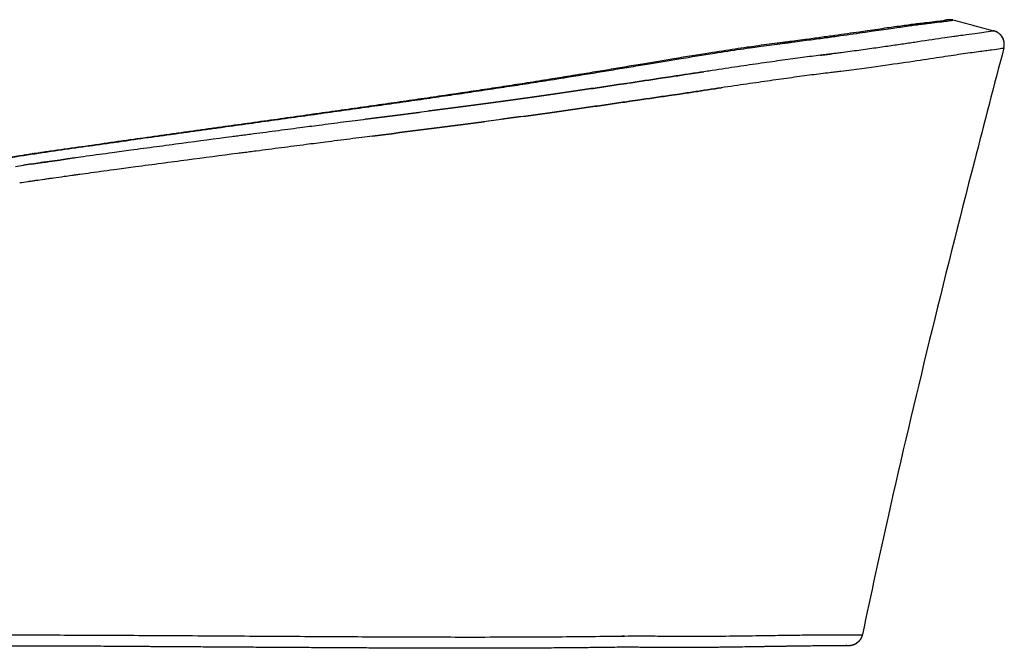
# Model space of a CAD drawing. Units: millimetres. Extents: x 0 to 2008, y 0 to 2841.
# Drawn here: x 694 to 833, y 2137 to 2226 of the extents above; entities that cross this region are included whole.
import ezdxf

# ---------------------------------------------------------------- set-up
doc = ezdxf.new("R2010")
doc.units = ezdxf.units.MM
doc.header["$MEASUREMENT"] = 0
doc.layers.add('3340 YKSI Chair', color=7, linetype='Continuous', true_color=0x000000)

msp = doc.modelspace()

# ---------------------------------------------------------------- linework, layer by layer
at = {"layer": '3340 YKSI Chair', "color": 18, "lineweight": -3, "true_color": 0x000000}
for points, knots in [([(802.77, 2222.78), (803.16, 2222.83), (803.54, 2222.88), (803.92, 2222.93), (804.36, 2222.99), (804.8, 2223.05), (805.22, 2223.1), (805.99, 2223.21), (806.71, 2223.3), (807.41, 2223.4), (808.11, 2223.5), (808.78, 2223.59), (809.43, 2223.68), (810.06, 2223.77), (810.66, 2223.85), (811.24, 2223.94), (811.82, 2224.02), (812.38, 2224.1), (812.92, 2224.18), (813.31, 2224.23), (813.69, 2224.29), (814.06, 2224.34), (815.07, 2224.49), (816, 2224.62), (816.86, 2224.75), (817.23, 2224.8), (817.57, 2224.85), (817.91, 2224.9), (818.31, 2224.95), (818.7, 2225.01), (819.07, 2225.06), (819.41, 2225.1), (819.73, 2225.15), (820.04, 2225.19), (820.21, 2225.21), (820.38, 2225.23), (820.54, 2225.25), (820.87, 2225.3), (821.19, 2225.34), (821.49, 2225.37), (821.83, 2225.42), (822.16, 2225.45), (822.46, 2225.49), (822.99, 2225.55), (823.46, 2225.6), (824.23, 2225.7), (824.56, 2225.73), (824.79, 2225.76), (824.87, 2225.78), (824.94, 2225.79), (825.04, 2225.8), (825.08, 2225.81), (825.1, 2225.81), (825.1, 2225.81), (825.1, 2225.81)], [0, 0, 0, 0, 3.45504, 3.45504, 3.45504, 7.581002, 7.581002, 7.581002, 14.983024, 14.983024, 14.983024, 22.383855, 22.383855, 22.383855, 29.637179, 29.637179, 29.637179, 36.886678, 36.886678, 36.886678, 42.184438, 42.184438, 42.184438, 56.745581, 56.745581, 56.745581, 62.834945, 62.834945, 62.834945, 70.12158, 70.12158, 70.12158, 76.706556, 76.706556, 76.706556, 80.343284, 80.343284, 80.343284, 87.604466, 87.604466, 87.604466, 95.958654, 95.958654, 95.958654, 110.557329, 110.557329, 125.067105, 125.067105, 125.067105, 129.788291, 129.788291, 135.058714, 135.058714, 136.818292, 136.818292, 136.818292, 136.818292]), ([(803.53, 2222.72), (803.92, 2222.77), (804.77, 2222.88), (806.36, 2223.09), (808.23, 2223.34), (810.24, 2223.62), (812.07, 2223.88), (813.6, 2224.1), (815.55, 2224.38), (817.21, 2224.62), (818.8, 2224.85), (819.85, 2225), (820.7, 2225.12), (821.49, 2225.22), (822.31, 2225.32), (824.03, 2225.53), (825.61, 2225.71), (826.11, 2225.8), (826.16, 2225.83)], [-764.552171, -764.552171, -764.552171, -764.552171, -761.095753, -756.968308, -749.564384, -742.162201, -734.907759, -727.657594, -722.359485, -707.799576, -701.710948, -694.425667, -687.8421, -684.206255, -676.947042, -668.593963, -639.484811, -619.406863, -619.406863, -619.406863, -619.406863]), ([(826.16, 2225.84), (827.11, 2225.59), (828.06, 2225.34), (829.01, 2225.09), (829.05, 2225.08), (829.09, 2225.07), (829.13, 2225.06), (830.08, 2224.81), (831.02, 2224.56), (831.97, 2224.31)], [2.005731, 2.005731, 2.005731, 2.005731, 4.946428, 4.946428, 4.946428, 5.067179, 5.067179, 5.067179, 7.994554, 7.994554, 7.994554, 7.994554]), ([(831.96, 2224.3), (831.94, 2224.29), (831.81, 2224.24), (830.9, 2224.1), (828.94, 2223.85), (827.17, 2223.61), (826.16, 2223.47), (824.42, 2223.22), (822.39, 2222.91), (820.33, 2222.6), (819.09, 2222.42), (817.45, 2222.18), (815.63, 2221.92), (814.07, 2221.7), (812.46, 2221.48), (810.96, 2221.28), (809.63, 2221.11), (809.17, 2221.06), (808.95, 2221.03)], [627.13224, 627.13224, 627.13224, 627.13224, 633.31555, 656.484403, 684.689886, 693.213105, 697.872436, 706.508931, 727.906963, 732.212449, 736.454662, 744.948215, 753.463005, 757.729659, 762.073921, 770.142066, 772.293159, 774.251989, 774.251989, 774.251989, 774.251989]), ([(696.72, 2207.06), (697.05, 2207.11), (697.38, 2207.15), (697.71, 2207.2), (699.03, 2207.39), (700.35, 2207.58), (701.66, 2207.77), (702.97, 2207.96), (704.28, 2208.14), (705.58, 2208.33), (706.24, 2208.42), (706.89, 2208.51), (707.54, 2208.61), (708.19, 2208.7), (708.84, 2208.79), (709.49, 2208.88), (710.79, 2209.07), (712.09, 2209.25), (713.38, 2209.43), (714.02, 2209.52), (714.67, 2209.61), (715.31, 2209.7), (715.95, 2209.79), (716.6, 2209.88), (717.24, 2209.97), (717.88, 2210.06), (718.52, 2210.15), (719.15, 2210.24), (719.79, 2210.33), (720.43, 2210.42), (721.06, 2210.51), (721.7, 2210.6), (722.33, 2210.68), (722.96, 2210.77), (723.57, 2210.86), (724.18, 2210.94), (724.79, 2211.03), (726.03, 2211.2), (727.26, 2211.37), (728.48, 2211.54), (729.73, 2211.72), (730.97, 2211.89), (732.2, 2212.06), (733.43, 2212.24), (734.65, 2212.41), (735.86, 2212.58), (737.08, 2212.75), (738.28, 2212.92), (739.48, 2213.09), (740.68, 2213.25), (741.86, 2213.42), (743.04, 2213.59), (744.21, 2213.76), (745.38, 2213.92), (746.53, 2214.09), (747.69, 2214.25), (748.83, 2214.42), (749.96, 2214.58), (751.08, 2214.74), (752.2, 2214.91), (753.3, 2215.07), (753.85, 2215.15), (754.4, 2215.23), (754.95, 2215.31), (755.49, 2215.39), (756.03, 2215.47), (756.57, 2215.55), (757.64, 2215.71), (758.7, 2215.87), (759.75, 2216.03), (760.79, 2216.19), (761.82, 2216.34), (762.84, 2216.5), (763.85, 2216.66), (764.85, 2216.81), (765.83, 2216.96), (766.93, 2217.14), (768.01, 2217.31), (769.07, 2217.48), (770.96, 2217.78), (772.78, 2218.07), (774.53, 2218.36), (775.41, 2218.51), (776.27, 2218.65), (777.12, 2218.79), (777.96, 2218.93), (778.79, 2219.07), (779.6, 2219.21), (780.47, 2219.35), (781.32, 2219.5), (782.16, 2219.64), (782.92, 2219.77), (783.67, 2219.89), (784.41, 2220.01), (785.16, 2220.14), (785.89, 2220.26), (786.61, 2220.38), (788.37, 2220.67), (790.05, 2220.94), (791.63, 2221.19), (792.91, 2221.4), (794.14, 2221.58), (795.3, 2221.76), (795.89, 2221.85), (796.46, 2221.93), (797.01, 2222.01), (797.43, 2222.07), (797.83, 2222.13), (798.23, 2222.19), (799.28, 2222.33), (800.28, 2222.47), (801.24, 2222.59)], [0, 0, 0, 0, 1.02019, 1.02019, 1.02019, 5.087002, 5.087002, 5.087002, 9.154552, 9.154552, 9.154552, 11.19064, 11.19064, 11.19064, 13.22645, 13.22645, 13.22645, 17.298093, 17.298093, 17.298093, 19.335816, 19.335816, 19.335816, 21.37448, 21.37448, 21.37448, 23.41244, 23.41244, 23.41244, 25.450559, 25.450559, 25.450559, 27.489846, 27.489846, 27.489846, 29.461123, 29.461123, 29.461123, 33.472349, 33.472349, 33.472349, 37.557599, 37.557599, 37.557599, 41.647114, 41.647114, 41.647114, 45.737544, 45.737544, 45.737544, 49.82991, 49.82991, 49.82991, 53.921548, 53.921548, 53.921548, 58.013273, 58.013273, 58.013273, 62.101071, 62.101071, 62.101071, 64.146763, 64.146763, 64.146763, 66.189955, 66.189955, 66.189955, 70.272644, 70.272644, 70.272644, 74.356057, 74.356057, 74.356057, 78.430416, 78.430416, 78.430416, 82.99635, 82.99635, 82.99635, 91.11975, 91.11975, 91.11975, 95.176217, 95.176217, 95.176217, 99.234535, 99.234535, 99.234535, 103.569649, 103.569649, 103.569649, 107.551287, 107.551287, 107.551287, 111.606706, 111.606706, 111.606706, 121.610878, 121.610878, 121.610878, 129.715735, 129.715735, 129.715735, 133.769683, 133.769683, 133.769683, 136.780796, 136.780796, 136.780796, 144.71764, 144.71764, 144.71764, 144.71764]), ([(696.81, 2207.01), (697.14, 2207.06), (698.8, 2207.3), (701.77, 2207.73), (705.05, 2208.19), (707.67, 2208.56), (710.28, 2208.93), (712.88, 2209.3), (715.47, 2209.66), (717.4, 2209.93), (719.33, 2210.2), (721.25, 2210.46), (723.13, 2210.72), (725.63, 2211.07), (728.73, 2211.5), (732.44, 2212.02), (736.13, 2212.53), (739.77, 2213.04), (743.35, 2213.54), (746.87, 2214.04), (750.32, 2214.53), (753.13, 2214.94), (755.34, 2215.26), (757.52, 2215.58), (760.19, 2215.98), (763.31, 2216.45), (766.45, 2216.93), (770.46, 2217.56), (774.25, 2218.17), (777.74, 2218.74), (780.31, 2219.17), (782.76, 2219.58), (785.11, 2219.97), (788.4, 2220.5), (792.13, 2221.1), (795.49, 2221.62), (797.63, 2221.93), (799.65, 2222.22), (801.03, 2222.4), (801.98, 2222.52)], [-913.693294, -913.693294, -913.693294, -913.693294, -912.673943, -908.60977, -904.544358, -902.509162, -900.474052, -896.403656, -894.366445, -892.328176, -890.290569, -888.25271, -886.213672, -884.242542, -880.231349, -876.145831, -872.055726, -867.964257, -863.870383, -859.776723, -855.682604, -851.592068, -849.544729, -847.499777, -843.413587, -839.326486, -835.248474, -830.678436, -822.549613, -818.490931, -814.430991, -810.096265, -806.116177, -802.062909, -792.066947, -783.970266, -779.920679, -776.913028, -768.987265, -768.987265, -768.987265, -768.987265]), ([(801.24, 2222.59), (801.51, 2222.62), (801.78, 2222.66), (802.04, 2222.69), (802.29, 2222.72), (802.53, 2222.75), (802.77, 2222.78)], [0, 0, 0, 0, 2.276833, 2.276833, 2.276833, 4.433577, 4.433577, 4.433577, 4.433577]), ([(801.98, 2222.52), (802.25, 2222.56), (802.52, 2222.59), (802.79, 2222.62), (803.04, 2222.65), (803.29, 2222.68), (803.53, 2222.72)], [-768.987265, -768.987265, -768.987265, -768.987265, -766.712061, -766.712061, -766.712061, -764.552171, -764.552171, -764.552171, -764.552171]), ([(803.53, 2222.72), (803.49, 2222.71), (803.37, 2222.7), (803.12, 2222.66), (802.92, 2222.64), (802.79, 2222.62)], [-469.804831, -469.804831, -469.804831, -469.804831, -469.409481, -468.778118, -467.648087, -467.648087, -467.648087, -467.648087]), ([(807.38, 2220.84), (807.65, 2220.87), (807.93, 2220.9), (808.19, 2220.94), (808.45, 2220.97), (808.7, 2221), (808.95, 2221.03), (808.95, 2221.03), (808.95, 2221.03), (808.95, 2221.03)], [471.002913, 471.002913, 471.002913, 471.002913, 473.308539, 473.308539, 473.308539, 475.496019, 475.496019, 475.496019, 475.497329, 475.497329, 475.497329, 475.497329]), ([(808.95, 2221.03), (808.7, 2221), (808.45, 2220.97), (808.19, 2220.93), (807.93, 2220.9), (807.65, 2220.87), (807.38, 2220.84)], [774.251989, 774.251989, 774.251989, 774.251989, 776.442058, 776.442058, 776.442058, 778.747726, 778.747726, 778.747726, 778.747726]), ([(833.38, 2221.86), (833.34, 2221.83), (833.17, 2221.79), (832.58, 2221.7), (832.16, 2221.64), (831.11, 2221.5), (830.48, 2221.41), (829.39, 2221.27), (829.01, 2221.22), (828.19, 2221.1), (827.76, 2221.04), (826.4, 2220.84), (825.39, 2220.69), (823.14, 2220.35), (821.9, 2220.16), (819.14, 2219.75), (817.61, 2219.53), (814.22, 2219.06), (812.35, 2218.81), (810.26, 2218.55)], [627.132241, 627.132241, 627.132241, 627.132241, 645.52151, 645.52151, 663.901275, 663.901275, 682.271919, 682.271919, 691.452185, 691.452185, 700.633392, 700.633392, 719.007813, 719.007813, 737.397759, 737.397759, 755.80842, 755.80842, 774.251989, 774.251989, 774.251989, 774.251989]), ([(833.39, 2221.87), (832, 2216.56), (830.6, 2211.21), (829.21, 2205.81), (827.04, 2197.39), (824.9, 2188.9), (822.82, 2180.36), (820.8, 2172.06), (818.87, 2163.89), (817.02, 2155.68), (815.76, 2150.08), (814.54, 2144.46), (813.34, 2138.76)], [149.793644, 149.793644, 149.793644, 149.793644, 166.292614, 166.292614, 166.292614, 192.539996, 192.539996, 192.539996, 217.893907, 217.893907, 217.893907, 235.75134, 235.75134, 235.75134, 235.75134]), ([(807.38, 2220.84), (806.57, 2220.74), (804.86, 2220.52), (802.07, 2220.14), (799.01, 2219.71), (795.69, 2219.22), (792.7, 2218.77), (790.17, 2218.39), (788.19, 2218.1), (786.37, 2217.82), (784.48, 2217.54), (782.52, 2217.24), (780.52, 2216.94), (778.47, 2216.64), (776.36, 2216.33), (773.93, 2215.97), (771.42, 2215.61), (768.83, 2215.24), (765.3, 2214.75), (761.62, 2214.24), (757.83, 2213.73), (754.93, 2213.34), (751.97, 2212.94), (748, 2212.42), (744.95, 2212.02), (742.91, 2211.76)], [778.747726, 778.747726, 778.747726, 778.747726, 785.514978, 792.434401, 799.363586, 806.295311, 813.257323, 816.741762, 820.23167, 823.720752, 826.12391, 829.658731, 833.201639, 835.545336, 839.066063, 842.586242, 846.120228, 849.655984, 853.194072, 860.285621, 863.834081, 867.379272, 870.925317, 874.469404, 881.422647, 881.422647, 881.422647, 881.422647]), ([(697.22, 2207.13), (697.38, 2207.15), (697.55, 2207.18), (697.71, 2207.2), (698.37, 2207.3), (699.03, 2207.39), (699.69, 2207.49), (700.34, 2207.58), (701, 2207.68), (701.66, 2207.77), (702.97, 2207.96), (704.28, 2208.14), (705.58, 2208.33), (706.24, 2208.42), (706.89, 2208.51), (707.54, 2208.61), (708.19, 2208.7), (708.84, 2208.79), (709.49, 2208.88), (710.79, 2209.07), (712.09, 2209.25), (713.38, 2209.43), (714.02, 2209.52), (714.67, 2209.61), (715.31, 2209.7), (715.95, 2209.79), (716.6, 2209.88), (717.24, 2209.97), (718.52, 2210.15), (719.79, 2210.33), (721.06, 2210.51), (722.31, 2210.68), (723.56, 2210.86), (724.79, 2211.03), (726.03, 2211.2), (727.26, 2211.37), (728.48, 2211.54), (729.73, 2211.72), (730.97, 2211.89), (732.2, 2212.06), (733.43, 2212.24), (734.65, 2212.41), (735.87, 2212.58), (736.47, 2212.66), (737.08, 2212.75), (737.68, 2212.83), (738.28, 2212.92), (738.88, 2213), (739.48, 2213.09), (740.68, 2213.26), (741.86, 2213.42), (743.04, 2213.59), (744.21, 2213.76), (745.38, 2213.92), (746.53, 2214.09), (747.11, 2214.17), (747.68, 2214.25), (748.25, 2214.34), (748.82, 2214.42), (749.39, 2214.5), (749.96, 2214.58), (751.08, 2214.75), (752.2, 2214.91), (753.3, 2215.07), (755.51, 2215.39), (757.66, 2215.71), (759.75, 2216.03), (760.79, 2216.19), (761.82, 2216.34), (762.84, 2216.5), (763.85, 2216.66), (764.85, 2216.81), (765.83, 2216.96), (766.93, 2217.14), (768.01, 2217.31), (769.07, 2217.48), (770.83, 2217.76), (772.54, 2218.04), (774.18, 2218.31)], [0.515144, 0.515144, 0.515144, 0.515144, 1.020548, 1.020548, 1.020548, 3.053983, 3.053983, 3.053983, 5.087315, 5.087315, 5.087315, 9.154879, 9.154879, 9.154879, 11.190998, 11.190998, 11.190998, 13.226836, 13.226836, 13.226836, 17.298556, 17.298556, 17.298556, 19.336303, 19.336303, 19.336303, 21.37504, 21.37504, 21.37504, 25.4513, 25.4513, 25.4513, 29.462062, 29.462062, 29.462062, 33.473407, 33.473407, 33.473407, 37.558785, 37.558785, 37.558785, 41.648424, 41.648424, 41.648424, 43.692961, 43.692961, 43.692961, 45.738875, 45.738875, 45.738875, 49.831364, 49.831364, 49.831364, 53.923148, 53.923148, 53.923148, 55.97024, 55.97024, 55.97024, 58.014858, 58.014858, 58.014858, 62.102747, 62.102747, 62.102747, 70.275847, 70.275847, 70.275847, 74.359368, 74.359368, 74.359368, 78.433753, 78.433753, 78.433753, 82.999694, 82.999694, 82.999694, 90.584257, 90.584257, 90.584257, 90.584257]), ([(742.91, 2211.76), (744.95, 2212.02), (748, 2212.42), (751.97, 2212.95), (754.93, 2213.34), (757.83, 2213.73), (760.68, 2214.11), (763.46, 2214.5), (767.09, 2215), (770.58, 2215.49), (773.93, 2215.97), (776.37, 2216.33), (778.47, 2216.64), (780.13, 2216.89), (781.39, 2217.08), (782.89, 2217.3), (784.48, 2217.54), (786.37, 2217.82), (788.44, 2218.14), (789.99, 2218.37), (790.85, 2218.5)], [368.328951, 368.328951, 368.328951, 368.328951, 375.283315, 378.827466, 382.373564, 385.918808, 389.467299, 393.012064, 396.558892, 403.632695, 407.166641, 410.686745, 414.207397, 416.551027, 418.303975, 420.09381, 423.628483, 426.03153, 429.52044, 434.27817, 434.27817, 434.27817, 434.27817]), ([(808.69, 2218.36), (807.87, 2218.26), (806.16, 2218.05), (803.36, 2217.67), (800.3, 2217.24), (796.98, 2216.76), (793.98, 2216.32), (791.44, 2215.95), (789.47, 2215.65), (787.64, 2215.38), (785.74, 2215.1), (783.78, 2214.81), (781.77, 2214.52), (779.7, 2214.22), (777.59, 2213.91), (775.14, 2213.56), (772.61, 2213.2), (770.01, 2212.84), (766.45, 2212.34), (762.74, 2211.84), (758.92, 2211.33), (755.99, 2210.95), (753, 2210.56), (749, 2210.04), (745.93, 2209.64), (743.87, 2209.38)], [778.747728, 778.747728, 778.747728, 778.747728, 785.51498, 792.434403, 799.363588, 806.295312, 813.257324, 816.741764, 820.231671, 823.720753, 826.123911, 829.658732, 833.20164, 835.545337, 839.066064, 842.586243, 846.120229, 849.655985, 853.194073, 860.285621, 863.834081, 867.379273, 870.925318, 874.469404, 881.422647, 881.422647, 881.422647, 881.422647]), ([(810.26, 2218.55), (810.01, 2218.52), (809.76, 2218.49), (809.5, 2218.46), (809.24, 2218.43), (808.96, 2218.4), (808.69, 2218.36)], [774.251994, 774.251994, 774.251994, 774.251994, 776.44206, 776.44206, 776.44206, 778.747726, 778.747726, 778.747726, 778.747726]), ([(743.87, 2209.38), (745.93, 2209.64), (749, 2210.04), (753.01, 2210.56), (755.99, 2210.95), (758.92, 2211.33), (761.79, 2211.72), (764.6, 2212.09), (768.25, 2212.59), (771.77, 2213.08), (775.14, 2213.56), (777.59, 2213.91), (779.7, 2214.22), (781.38, 2214.46), (782.64, 2214.65), (784.14, 2214.87), (785.74, 2215.1), (787.64, 2215.38), (790.15, 2215.75), (792.1, 2216.04), (793.35, 2216.23), (793.35, 2216.23)], [368.328948, 368.328948, 368.328948, 368.328948, 375.283312, 378.827463, 382.373561, 385.918805, 389.467296, 393.012061, 396.558889, 403.632692, 407.166638, 410.686742, 414.207394, 416.551024, 418.303972, 420.093808, 423.62848, 426.031527, 429.520437, 436.494426, 436.526103, 436.526103, 436.526103, 436.526103]), ([(742.91, 2211.76), (742.42, 2211.69), (741.37, 2211.56), (739.17, 2211.27), (736.56, 2210.93), (733.93, 2210.59), (731.86, 2210.32), (730.11, 2210.09), (728.35, 2209.86), (726.86, 2209.66), (725.67, 2209.51), (724.79, 2209.39), (721.88, 2209.01), (718.64, 2208.58), (715.05, 2208.1), (712.64, 2207.78), (709.95, 2207.42), (707.25, 2207.05), (705.16, 2206.77), (703.41, 2206.53), (702.27, 2206.37), (701.74, 2206.3)], [881.422647, 881.422647, 881.422647, 881.422647, 883.095447, 885.006551, 888.828703, 891.805203, 893.710454, 895.616092, 897.518129, 899.420342, 900.408142, 901.356413, 902.231518, 909.743943, 911.633125, 913.521768, 917.299878, 920.022877, 921.906563, 923.790123, 925.425655, 925.425655, 925.425655, 925.425655]), ([(743.87, 2209.38), (743.38, 2209.31), (742.31, 2209.18), (740.1, 2208.89), (737.47, 2208.56), (734.81, 2208.22), (732.72, 2207.95), (730.96, 2207.72), (729.18, 2207.49), (727.68, 2207.3), (726.48, 2207.14), (725.6, 2207.03), (722.66, 2206.65), (719.4, 2206.22), (715.78, 2205.74), (713.35, 2205.42), (710.64, 2205.06), (707.92, 2204.7), (705.81, 2204.41), (704.05, 2204.17), (702.9, 2204.02), (702.37, 2203.94)], [881.422649, 881.422649, 881.422649, 881.422649, 883.095449, 885.006554, 888.828705, 891.805205, 893.710456, 895.616094, 897.518131, 899.420344, 900.408144, 901.356415, 902.231519, 909.743944, 911.633126, 913.521769, 917.299878, 920.022878, 921.906563, 923.790123, 925.425655, 925.425655, 925.425655, 925.425655]), ([(690.58, 2206.13), (691.22, 2206.22), (691.86, 2206.32), (692.5, 2206.42), (692.86, 2206.47), (693.23, 2206.53), (693.59, 2206.58), (693.91, 2206.63), (694.23, 2206.68), (694.55, 2206.73)], [0, 0, 0, 0, 1.963297, 1.963297, 1.963297, 3.076947, 3.076947, 3.076947, 4.066352, 4.066352, 4.066352, 4.066352]), ([(690.66, 2206.08), (691.33, 2206.18), (691.99, 2206.28), (693.32, 2206.48), (693.98, 2206.59), (694.64, 2206.69)], [-919.974119, -919.974119, -919.974119, -919.974119, -917.937295, -917.937295, -915.900215, -915.900215, -915.900215, -915.900215]), ([(700.64, 2206.14), (700.27, 2206.09), (699.9, 2206.04), (699.54, 2205.99), (699.03, 2205.92), (698.32, 2205.82), (697.39, 2205.69), (696.56, 2205.57), (695.93, 2205.48), (695.52, 2205.42)], [926.548422, 926.548422, 926.548422, 926.548422, 927.678512, 927.678512, 927.678512, 929.228348, 929.876381, 930.524591, 931.791163, 931.791163, 931.791163, 931.791163]), ([(695.53, 2205.42), (695.94, 2205.48), (696.56, 2205.57), (697.39, 2205.69), (698.32, 2205.82), (699.03, 2205.92), (699.54, 2205.99), (699.9, 2206.04), (700.27, 2206.09), (700.64, 2206.14)], [317.968095, 317.968095, 317.968095, 317.968095, 319.226336, 319.874572, 320.522632, 322.070316, 322.070316, 322.070316, 323.20039, 323.20039, 323.20039, 323.20039]), ([(695.52, 2205.42), (695.35, 2205.4), (694.98, 2205.34), (694.6, 2205.29), (694.4, 2205.26)], [931.791163, 931.791163, 931.791163, 931.791163, 932.313793, 932.923886, 932.923886, 932.923886, 932.923886]), ([(696.11, 2203.07), (695.94, 2203.04), (695.57, 2202.99), (695.2, 2202.94), (695, 2202.91)], [931.791163, 931.791163, 931.791163, 931.791163, 932.313793, 932.923886, 932.923886, 932.923886, 932.923886]), ([(701.26, 2203.79), (700.9, 2203.74), (700.53, 2203.69), (700.16, 2203.64), (699.65, 2203.56), (698.93, 2203.46), (698, 2203.33), (697.16, 2203.22), (696.53, 2203.13), (696.11, 2203.07)], [926.548422, 926.548422, 926.548422, 926.548422, 927.678512, 927.678512, 927.678512, 929.228348, 929.876381, 930.52459, 931.791163, 931.791163, 931.791163, 931.791163]), ([(691.67, 2138.7), (695.19, 2138.7), (698.69, 2138.7), (703.94, 2138.68), (705.7, 2138.68), (709.22, 2138.66), (710.98, 2138.64), (712.73, 2138.63)], [115.260234, 115.260234, 115.260234, 115.260234, 125.911787, 125.911787, 131.322541, 131.322541, 136.797789, 136.797789, 136.797789, 136.797789]), ([(713.1, 2138.63), (717.14, 2138.61), (721.11, 2138.58), (728.88, 2138.54), (732.67, 2138.51), (740.02, 2138.47), (743.58, 2138.45), (750.4, 2138.42), (753.67, 2138.41), (756.76, 2138.41)], [137.180961, 137.180961, 137.180961, 137.180961, 149.771274, 149.771274, 162.361588, 162.361588, 174.951901, 174.951901, 187.542214, 187.542214, 187.542214, 187.542214]), ([(779.63, 2138.55), (780.28, 2138.56), (780.92, 2138.56), (782.16, 2138.57), (782.75, 2138.56), (783.34, 2138.56)], [225.103224, 225.103224, 225.103224, 225.103224, 229.163715, 229.163715, 233.209412, 233.209412, 233.209412, 233.209412]), ([(785.83, 2138.54), (787.92, 2138.52), (789.8, 2138.52), (793.21, 2138.54), (794.75, 2138.56), (796.16, 2138.58)], [239.195021, 239.195021, 239.195021, 239.195021, 254.869548, 254.869548, 270.544075, 270.544075, 270.544075, 270.544075]), ([(796.16, 2138.58), (797.6, 2138.59), (798.9, 2138.61), (801.29, 2138.65), (802.37, 2138.66), (804.37, 2138.69), (805.28, 2138.7), (806.95, 2138.73), (807.72, 2138.73), (809.85, 2138.74), (811.05, 2138.73), (812.78, 2138.72), (813.29, 2138.73), (813.33, 2138.76)], [270.544075, 270.544075, 270.544075, 270.544075, 286.532142, 286.532142, 302.520209, 302.520209, 318.508275, 318.508275, 334.496342, 334.496342, 366.472476, 366.472476, 398.448609, 398.448609, 398.448609, 398.448609]), ([(756.76, 2138.41), (758.83, 2138.41), (760.82, 2138.41), (764.64, 2138.42), (766.47, 2138.43), (769.96, 2138.45), (771.62, 2138.46), (774.78, 2138.49), (776.28, 2138.51), (777.7, 2138.53)], [187.542214, 187.542214, 187.542214, 187.542214, 195.959552, 195.959552, 204.376889, 204.376889, 212.794227, 212.794227, 221.211564, 221.211564, 221.211564, 221.211564]), ([(783.34, 2138.56), (783.77, 2138.56), (784.19, 2138.55), (785.02, 2138.54), (785.43, 2138.54), (785.83, 2138.54)], [233.209412, 233.209412, 233.209412, 233.209412, 236.206601, 236.206601, 239.195021, 239.195021, 239.195021, 239.195021]), ([(812.63, 2137.61), (812.47, 2137.48), (812.34, 2137.41), (812.12, 2137.31), (812.03, 2137.28), (811.9, 2137.24), (811.85, 2137.22), (811.75, 2137.2), (811.7, 2137.19), (811.55, 2137.17), (811.46, 2137.16), (811.33, 2137.15), (811.27, 2137.15), (811.15, 2137.14), (811.08, 2137.14), (811.02, 2137.14), (810.88, 2137.14), (810.73, 2137.14), (810.37, 2137.14), (810.18, 2137.14), (809.96, 2137.14), (809.74, 2137.14), (809.5, 2137.14), (809.24, 2137.14), (808.99, 2137.14), (808.72, 2137.14), (808.43, 2137.14), (808.14, 2137.14), (807.83, 2137.14), (807.51, 2137.14), (807.19, 2137.14), (806.86, 2137.14), (806.51, 2137.14), (806.16, 2137.14), (805.8, 2137.13), (805.42, 2137.13), (805.04, 2137.13), (804.64, 2137.12), (804.23, 2137.11), (803.82, 2137.11), (803.39, 2137.1), (802.93, 2137.1), (802.48, 2137.09), (802, 2137.08), (801.5, 2137.07), (801, 2137.06), (800.47, 2137.05), (799.92, 2137.05), (799.38, 2137.04), (798.81, 2137.03), (798.21, 2137.02), (797.61, 2137.01), (796.99, 2137), (796.33, 2136.99), (795.68, 2136.98), (795, 2136.97), (794.29, 2136.96)], [0, 0, 0, 0, 0.863074, 0.863074, 1.714868, 1.714868, 2.500794, 2.500794, 3.647658, 3.647658, 6.876287, 6.876287, 10.973189, 10.973189, 16.0927, 16.0927, 16.0927, 24.138076, 24.138076, 32.182584, 32.182584, 32.182584, 40.251763, 40.251763, 40.251763, 48.219265, 48.219265, 48.219265, 56.170644, 56.170644, 56.170644, 64.11123, 64.11123, 64.11123, 72.05229, 72.05229, 72.05229, 80.000482, 80.000482, 80.000482, 87.963868, 87.963868, 87.963868, 96.030022, 96.030022, 96.030022, 104.109915, 104.109915, 104.109915, 112.128295, 112.128295, 112.128295, 120.166093, 120.166093, 120.166093, 128.117311, 128.117311, 128.117311, 128.117311]), ([(812.13, 2137.31), (812.12, 2137.31), (812.11, 2137.31), (811.98, 2137.26), (811.9, 2137.24), (811.73, 2137.19), (811.66, 2137.18), (811.6, 2137.18), (811.51, 2137.16), (811.43, 2137.16), (811.31, 2137.15), (811.25, 2137.15), (811.07, 2137.14), (810.94, 2137.14), (810.79, 2137.14), (810.58, 2137.14), (810.33, 2137.14), (810.05, 2137.14), (809.76, 2137.14), (809.45, 2137.14), (809.09, 2137.14), (808.74, 2137.14), (808.36, 2137.14), (807.94, 2137.14), (807.53, 2137.14), (807.08, 2137.14), (806.62, 2137.14), (806.15, 2137.14), (805.65, 2137.13), (805.13, 2137.13), (804.87, 2137.12), (804.6, 2137.12), (804.32, 2137.12), (804.04, 2137.11), (803.75, 2137.11), (803.45, 2137.1), (802.86, 2137.09), (802.23, 2137.08), (801.57, 2137.07), (801.23, 2137.07), (800.89, 2137.06), (800.53, 2137.06), (800.17, 2137.05), (799.81, 2137.04), (799.43, 2137.04), (799.05, 2137.03), (798.65, 2137.03), (798.25, 2137.02), (797.85, 2137.01), (797.43, 2137.01), (797, 2137), (796.16, 2136.99), (795.27, 2136.97), (794.32, 2136.96)], [8.961521, 8.961521, 8.961521, 8.961521, 9.070192, 9.070192, 10.346929, 10.346929, 12.521193, 12.521193, 12.521193, 15.568211, 15.568211, 19.360517, 19.360517, 27.890265, 27.890265, 27.890265, 38.733872, 38.733872, 38.733872, 49.462737, 49.462737, 49.462737, 60.167331, 60.167331, 60.167331, 70.942651, 70.942651, 70.942651, 81.71486, 81.71486, 81.71486, 87.10495, 87.10495, 87.10495, 92.503487, 92.503487, 92.503487, 103.316144, 103.316144, 103.316144, 108.734686, 108.734686, 108.734686, 114.160356, 114.160356, 114.160356, 119.600577, 119.600577, 119.600577, 125.044321, 125.044321, 125.044321, 135.68115, 135.68115, 135.68115, 135.68115]), ([(812.48, 2137.5), (812.47, 2137.5), (812.47, 2137.5), (812.47, 2137.49), (812.42, 2137.46), (812.38, 2137.44), (812.34, 2137.42)], [7.077681, 7.077681, 7.077681, 7.077681, 8, 8, 8, 8.307829, 8.307829, 8.307829, 8.307829]), ([(712.1, 2137.05), (711.5, 2137.05), (710.9, 2137.05), (710.3, 2137.06), (709.85, 2137.06), (709.39, 2137.06), (708.94, 2137.07), (708.32, 2137.07), (707.71, 2137.08), (707.09, 2137.08), (705.93, 2137.09), (704.76, 2137.09), (703.59, 2137.1), (702.96, 2137.1), (702.34, 2137.1), (701.71, 2137.11), (701.09, 2137.11), (700.46, 2137.11), (699.84, 2137.11), (699.22, 2137.11), (698.59, 2137.11), (697.97, 2137.12), (696.74, 2137.12), (695.51, 2137.12), (694.28, 2137.12), (693.28, 2137.12), (692.29, 2137.11), (691.29, 2137.11)], [0, 0, 0, 0, 1.893131, 1.893131, 1.893131, 3.320467, 3.320467, 3.320467, 5.248597, 5.248597, 5.248597, 8.888795, 8.888795, 8.888795, 10.825566, 10.825566, 10.825566, 12.756975, 12.756975, 12.756975, 14.68404, 14.68404, 14.68404, 18.461064, 18.461064, 18.461064, 21.519756, 21.519756, 21.519756, 21.519756]), ([(755.41, 2136.81), (754.7, 2136.81), (753.98, 2136.81), (753.25, 2136.82), (752.53, 2136.82), (751.8, 2136.82), (751.07, 2136.82), (750.33, 2136.82), (749.57, 2136.83), (748.81, 2136.83), (747.26, 2136.83), (745.68, 2136.84), (744.06, 2136.85), (743.13, 2136.85), (742.2, 2136.86), (741.25, 2136.86), (740.42, 2136.87), (739.59, 2136.87), (738.75, 2136.88), (737.91, 2136.88), (737.06, 2136.89), (736.21, 2136.89), (735.35, 2136.9), (734.49, 2136.9), (733.63, 2136.91), (732.76, 2136.91), (731.89, 2136.92), (731.01, 2136.92), (730.13, 2136.93), (729.25, 2136.93), (728.36, 2136.94), (727.91, 2136.94), (727.45, 2136.94), (727, 2136.95), (726.56, 2136.95), (726.12, 2136.95), (725.67, 2136.96), (724.77, 2136.96), (723.87, 2136.97), (722.96, 2136.97), (722.5, 2136.98), (722.03, 2136.98), (721.57, 2136.98), (721.12, 2136.99), (720.67, 2136.99), (720.22, 2136.99), (719.3, 2137), (718.38, 2137), (717.45, 2137.01), (716.69, 2137.02), (715.93, 2137.02), (715.16, 2137.03), (714.27, 2137.03), (713.37, 2137.04), (712.46, 2137.04)], [0, 0, 0, 0, 2.941416, 2.941416, 2.941416, 5.838137, 5.838137, 5.838137, 8.778211, 8.778211, 8.778211, 14.759811, 14.759811, 14.759811, 18.195122, 18.195122, 18.195122, 21.186592, 21.186592, 21.186592, 24.177465, 24.177465, 24.177465, 27.166928, 27.166928, 27.166928, 30.155413, 30.155413, 30.155413, 33.141679, 33.141679, 33.141679, 34.659929, 34.659929, 34.659929, 36.126901, 36.126901, 36.126901, 39.10909, 39.10909, 39.10909, 40.625413, 40.625413, 40.625413, 42.090617, 42.090617, 42.090617, 45.068597, 45.068597, 45.068597, 47.509965, 47.509965, 47.509965, 50.371794, 50.371794, 50.371794, 50.371794]), ([(776.03, 2136.92), (775.36, 2136.91), (774.66, 2136.9), (773.95, 2136.89), (773.58, 2136.89), (773.2, 2136.89), (772.82, 2136.88), (772.44, 2136.88), (772.06, 2136.88), (771.68, 2136.87), (770.9, 2136.86), (770.1, 2136.86), (769.28, 2136.85), (768.45, 2136.85), (767.6, 2136.84), (766.72, 2136.83), (765.85, 2136.83), (764.95, 2136.83), (764.03, 2136.82), (763.12, 2136.82), (762.2, 2136.82), (761.25, 2136.81), (760.3, 2136.81), (759.32, 2136.81), (758.33, 2136.81), (757.38, 2136.81), (756.4, 2136.81), (755.41, 2136.81)], [0, 0, 0, 0, 4.043356, 4.043356, 4.043356, 6.16984, 6.16984, 6.16984, 8.253605, 8.253605, 8.253605, 12.472865, 12.472865, 12.472865, 16.759108, 16.759108, 16.759108, 21.056831, 21.056831, 21.056831, 25.311754, 25.311754, 25.311754, 29.5726, 29.5726, 29.5726, 33.688156, 33.688156, 33.688156, 33.688156]), ([(777.93, 2136.94), (777.79, 2136.94), (777.65, 2136.94), (777.5, 2136.94), (777.15, 2136.93), (776.79, 2136.93), (776.43, 2136.92), (776.29, 2136.92), (776.16, 2136.92), (776.03, 2136.92)], [0, 0, 0, 0, 0.896588, 0.896588, 0.896588, 3.100957, 3.100957, 3.100957, 3.891144, 3.891144, 3.891144, 3.891144]), ([(781.55, 2136.95), (781.18, 2136.95), (780.81, 2136.95), (780.43, 2136.95), (780.03, 2136.96), (779.63, 2136.96), (779.22, 2136.95), (778.79, 2136.95), (778.37, 2136.95), (777.93, 2136.94)], [0, 0, 0, 0, 2.602867, 2.602867, 2.602867, 5.306152, 5.306152, 5.306152, 8.087258, 8.087258, 8.087258, 8.087258]), ([(784.01, 2136.92), (783.78, 2136.92), (783.54, 2136.93), (783.3, 2136.93), (782.89, 2136.93), (782.46, 2136.94), (782.04, 2136.94), (781.88, 2136.94), (781.71, 2136.95), (781.55, 2136.95)], [0, 0, 0, 0, 1.7601, 1.7601, 1.7601, 4.824342, 4.824342, 4.824342, 5.9861, 5.9861, 5.9861, 5.9861]), ([(794.29, 2136.96), (793.99, 2136.96), (793.69, 2136.95), (793.37, 2136.95), (793.07, 2136.95), (792.76, 2136.94), (792.44, 2136.94), (792.13, 2136.94), (791.8, 2136.93), (791.47, 2136.93), (791.05, 2136.93), (790.61, 2136.92), (790.16, 2136.92), (789.46, 2136.91), (788.74, 2136.91), (787.98, 2136.91), (787.39, 2136.91), (786.78, 2136.91), (786.15, 2136.91), (785.75, 2136.91), (785.33, 2136.91), (784.9, 2136.92), (784.61, 2136.92), (784.31, 2136.92), (784.01, 2136.92)], [0, 0, 0, 0, 3.361771, 3.361771, 3.361771, 6.619362, 6.619362, 6.619362, 9.889236, 9.889236, 9.889236, 14.106422, 14.106422, 14.106422, 20.687257, 20.687257, 20.687257, 25.774441, 25.774441, 25.774441, 29.088436, 29.088436, 29.088436, 31.364003, 31.364003, 31.364003, 31.364003])]:
    msp.add_open_spline(points, degree=3, knots=knots, dxfattribs=at)
for points, weights, degree in [([(826.16, 2225.84), (825.67, 2225.93), (825.1, 2225.81)], [1, 0.863566909333, 0.85417448915], 2), ([(833.39, 2221.87), (833.9, 2223.8), (831.96, 2224.31)], [1, 0.707268415027, 1], 2), ([(833.38, 2221.86), (833.89, 2223.79), (831.96, 2224.3)], [1, 0.70725357286, 1], 2), ([(696.81, 2207.01), (696.76, 2207.06), (696.72, 2207.06)], [1, 0.954588758457, 0.923180962351], 2), ([(696.72, 2207.06), (696.76, 2207.06), (696.81, 2207.01)], [0.919748625524, 0.952076479454, 1], 2), ([(694.64, 2206.69), (694.59, 2206.74), (694.55, 2206.73)], [0.999999999973, 0.95133357508, 0.918685733761], 2), ([(695.73, 2206.85), (695.68, 2206.91), (695.64, 2206.9)], [1, 0.951006451407, 0.918214945604], 2), ([(712.73, 2138.63), (712.85, 2138.63), (712.98, 2138.63), (713.1, 2138.63)], [0.999976754597, 0.999976754514, 0.999976754475, 0.999976754478], 3), ([(813.33, 2138.76), (813.19, 2138.07), (812.65, 2137.63)], [0.999986385097, 0.873473625984, 0.856477218817], 2), ([(813.33, 2138.76), (813.24, 2138.31), (812.96, 2137.95)], [0.999950489396, 0.913888754616, 0.878514112362], 2), ([(812.63, 2137.61), (811.89, 2137.02), (810.97, 2137.21)], [0.855772945611, 0.836956473845, 1], 2), ([(812.25, 2137.37), (812.19, 2137.34), (812.13, 2137.32)], [0.857265519136, 0.859092612024, 0.861894080165], 2), ([(812.64, 2137.62), (812.63, 2137.61), (812.63, 2137.61)], [0.856123217373, 0.855980216928, 0.855846170638], 2), ([(812.65, 2137.63), (812.64, 2137.62), (812.64, 2137.62)], [0.856477218817, 0.85629384407, 0.856123217373], 2)]:
    msp.add_rational_spline(points, weights, degree=degree, dxfattribs=at)
for points in [[(826.16, 2225.83), (826.16, 2225.83), (826.16, 2225.83), (826.16, 2225.84)], [(826.16, 2225.84), (826.16, 2225.84), (826.16, 2225.84), (826.16, 2225.84)], [(831.97, 2224.31), (831.97, 2224.31), (831.97, 2224.31), (831.96, 2224.31)], [(831.97, 2224.31), (831.97, 2224.31), (831.97, 2224.31), (831.97, 2224.31)], [(833.39, 2221.87), (833.39, 2221.86), (833.39, 2221.86), (833.38, 2221.86)], [(833.39, 2221.87), (833.39, 2221.87), (833.39, 2221.87), (833.39, 2221.87)], [(807.38, 2220.84), (807.38, 2220.84), (807.38, 2220.84), (807.38, 2220.84)], [(743.87, 2209.38), (743.87, 2209.38), (743.87, 2209.38), (743.87, 2209.38)], [(695.64, 2206.9), (696, 2206.96), (696.36, 2207.01), (696.72, 2207.06)], [(695.73, 2206.85), (696.1, 2206.91), (696.46, 2206.96), (696.81, 2207.01)], [(694.55, 2206.73), (694.92, 2206.79), (695.28, 2206.84), (695.64, 2206.9)], [(694.64, 2206.69), (695, 2206.74), (695.37, 2206.8), (695.73, 2206.85)], [(701.16, 2206.22), (700.99, 2206.19), (700.82, 2206.17), (700.64, 2206.14)], [(701.74, 2206.3), (701.55, 2206.27), (701.36, 2206.24), (701.16, 2206.22)], [(693.27, 2205.09), (693.64, 2205.14), (694.02, 2205.2), (694.4, 2205.26)], [(695.52, 2205.42), (695.52, 2205.42), (695.53, 2205.42), (695.53, 2205.42)], [(695.52, 2205.42), (695.52, 2205.42), (695.52, 2205.42), (695.52, 2205.42)], [(695, 2202.91), (694.62, 2202.85), (694.24, 2202.8), (693.86, 2202.74)], [(701.79, 2203.86), (701.61, 2203.84), (701.44, 2203.82), (701.26, 2203.79)], [(702.37, 2203.94), (702.17, 2203.92), (701.98, 2203.89), (701.79, 2203.86)], [(693.86, 2202.74), (693.86, 2202.74), (693.86, 2202.74), (693.86, 2202.74)], [(813.34, 2138.76), (813.34, 2138.76), (813.34, 2138.76), (813.33, 2138.76)], [(813.33, 2138.76), (813.33, 2138.76), (813.33, 2138.76), (813.33, 2138.76)], [(777.7, 2138.53), (778.36, 2138.54), (779.01, 2138.55), (779.63, 2138.55)], [(779.62, 2138.55), (779.49, 2138.55), (779.35, 2138.55), (779.21, 2138.55)], [(812.88, 2137.85), (812.85, 2137.82), (812.82, 2137.79), (812.79, 2137.76)], [(813.05, 2138.07), (813.04, 2138.06), (813.04, 2138.06), (813.04, 2138.06)], [(712.46, 2137.04), (712.34, 2137.04), (712.22, 2137.05), (712.1, 2137.05)], [(712.21, 2137.09), (712.22, 2137.09), (712.22, 2137.09), (712.23, 2137.09)]]:
    msp.add_open_spline(points, degree=3, dxfattribs=at)

doc.saveas('drawing.dxf')
